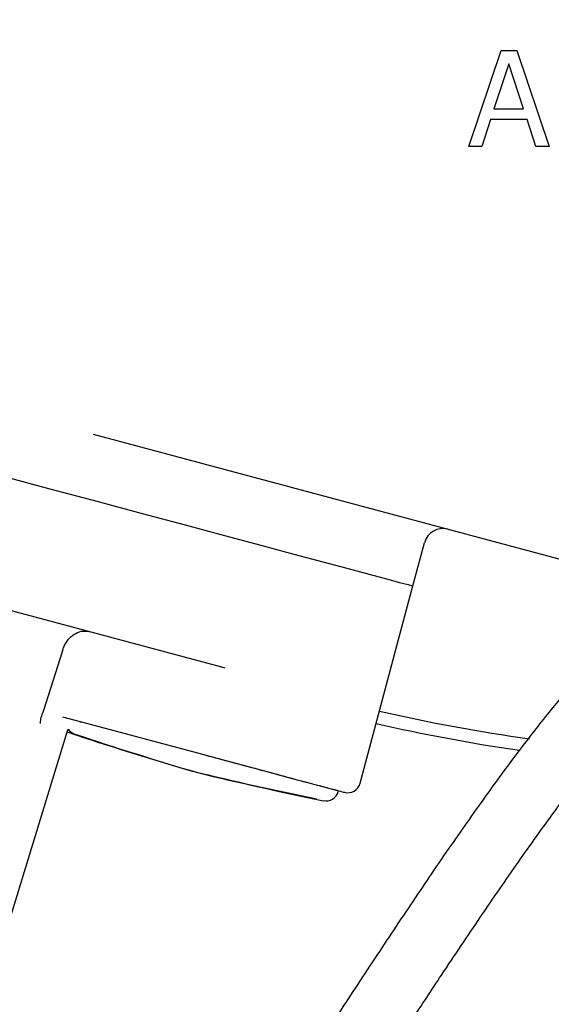
# Model space of a CAD drawing. Units: millimetres. Extents: x 912 to 5493, y 575 to 3907.
# Drawn here: x 2453 to 2494, y 3015 to 3092 of the extents above; entities that cross this region are included whole.
import ezdxf

# ---------------------------------------------------------------- set-up
doc = ezdxf.new("R2010")
doc.units = ezdxf.units.MM
doc.header["$LTSCALE"] = 20
doc.layers.add('DIMENSIONS', color=7, linetype='Continuous')
doc.styles.add('SLDTEXTSTYLE0', font='TXT', dxfattribs={"width": 0.7})
doc.dimstyles.new('SLDDIMSTYLE1', dxfattribs={"dimtxt": 53.735111, "dimasz": 42.333333, "dimexe": 0, "dimexo": 0.0625, "dimgap": 13.433778, "dimtad": 0, "dimtih": 1, "dimtoh": 1, "dimdec": 0, "dimrnd": 1e-09, "dimzin": 12, "dimdsep": 46, "dimtxsty": 'SLDTEXTSTYLE0', "dimsah": 1, "dimcen": 0.09, "dimadec": 0, "dimazin": 3, "dimtfac": 1, "dimtdec": 0, "dimtofl": 0, "dimtmove": 0, "dimatfit": 3, "dimfxl": 1, "dimfrac": 2, "dimtolj": 1, "dimtzin": 12, "dimarcsym": 0})

# ---------------------------------------------------------------- blocks, each defined once
blk = doc.blocks.new('_D_9')
at = {"layer": 'DIMENSIONS'}
for p, q in [((1851.928, 3478.02), (1491.828, 3478.02)), ((1491.828, 3478.02), (1491.828, 3220.608)), ((1491.828, 2878.02), (1491.828, 3154.913)), ((3827.928, 2878.02), (1491.828, 2878.02))]:
    blk.add_line(p, q, dxfattribs=at)
for points in [[(1491.828, 3478.02), (1485.315, 3435.687), (1498.341, 3435.687)], [(1491.828, 2878.02), (1498.341, 2920.354), (1485.315, 2920.354)]]:
    blk.add_solid(points, dxfattribs=at)
at = {"layer": 'DIMENSIONS', "insert": (1444.791, 3209.483), "char_height": 42.3333, "attachment_point": 1, "style": 'SLDTEXTSTYLE0'}
blk.add_mtext('600', dxfattribs=at)
blk = doc.blocks.new('_D_11')
at = {"layer": 'DIMENSIONS'}
for p, q in [((2501.828, 3172.524), (1712.853, 3172.524)), ((1712.853, 3172.524), (1712.853, 3091.661)), ((1712.853, 2878.02), (1712.853, 2960.27)), ((1851.928, 2878.02), (1712.853, 2878.02))]:
    blk.add_line(p, q, dxfattribs=at)
for points in [[(1712.853, 3172.524), (1706.341, 3130.19), (1719.366, 3130.19)], [(1712.853, 2878.02), (1719.366, 2920.354), (1706.341, 2920.354)]]:
    blk.add_solid(points, dxfattribs=at)
at = {"layer": 'DIMENSIONS', "char_height": 42.3333, "attachment_point": 1, "style": 'SLDTEXTSTYLE0'}
for s, insert in [('205 MIN', (1605.726, 3080.536)), ('251 MAX', (1597.848, 3014.841))]:
    blk.add_mtext(s, dxfattribs=dict(at, insert=insert))

msp = doc.modelspace()

# ---------------------------------------------------------------- hatches: boundary and pattern name
at = {"linetype": 'Continuous', "lineweight": 18}
h = msp.add_hatch(dxfattribs=at)
h.set_pattern_fill('ANSI31', scale=20, style=0)
edge = h.paths.add_edge_path(flags=0)
edge.add_line((1896.828, 2905.02), (1886.928, 2905.02))
edge.add_arc((1886.928, 2903.92), 1.1, 90, 180)
edge.add_line((1885.828, 2903.92), (1885.828, 2879.12))
edge.add_arc((1885.728, 2879.12), 0.1, 270, 360, ccw=False)
edge.add_line((1885.728, 2879.02), (1861.928, 2879.02))
edge.add_arc((1861.928, 2879.12), 0.1, 180, 270, ccw=False)
edge.add_line((1861.828, 2879.12), (1861.828, 3476.92))
edge.add_arc((1861.928, 3476.92), 0.1, 90, 180, ccw=False)
edge.add_line((1861.928, 3477.02), (3861.728, 3477.02))
edge.add_arc((3861.728, 3476.92), 0.1, 0, 90, ccw=False)
edge.add_line((3861.828, 3476.92), (3861.828, 2879.12))
edge.add_arc((3861.728, 2879.12), 0.1, 270, 360, ccw=False)
edge.add_line((3861.728, 2879.02), (3837.928, 2879.02))
edge.add_arc((3837.928, 2879.12), 0.1, 180, 270, ccw=False)
edge.add_line((3837.828, 2879.12), (3837.828, 2903.92))
edge.add_arc((3836.728, 2903.92), 1.1, 0, 90)
edge.add_line((3836.728, 2905.02), (3826.828, 2905.02))
edge.add_line((3826.828, 2905.02), (3826.828, 2904.02))
edge.add_line((3826.828, 2904.02), (3836.728, 2904.02))
edge.add_arc((3836.728, 2903.92), 0.1, 0, 90, ccw=False)
edge.add_line((3836.828, 2903.92), (3836.828, 2879.12))
edge.add_arc((3837.928, 2879.12), 1.1, 180, 270)
edge.add_line((3837.928, 2878.02), (3861.728, 2878.02))
edge.add_arc((3861.728, 2879.12), 1.1, 270, 360)
edge.add_line((3862.828, 2879.12), (3862.828, 3476.92))
edge.add_arc((3861.728, 3476.92), 1.1, 0, 90)
edge.add_line((3861.728, 3478.02), (1861.928, 3478.02))
edge.add_arc((1861.928, 3476.92), 1.1, 90, 180)
edge.add_line((1860.828, 3476.92), (1860.828, 2879.12))
edge.add_arc((1861.928, 2879.12), 1.1, 180, 270)
edge.add_line((1861.928, 2878.02), (1885.728, 2878.02))
edge.add_arc((1885.728, 2879.12), 1.1, 270, 360)
edge.add_line((1886.828, 2879.12), (1886.828, 2903.92))
edge.add_arc((1886.928, 2903.92), 0.1, 90, 180, ccw=False)
edge.add_line((1886.928, 2904.02), (1896.828, 2904.02))
edge.add_line((1896.828, 2904.02), (1896.828, 2905.02))

# ---------------------------------------------------------------- linework, layer by layer
at = {"color": 7, "linetype": 'Continuous', "lineweight": 25}
for p, q in [((2487.914, 3082.359), (2490.442, 3089.859)), ((2490.442, 3089.859), (2491.67, 3089.859)), ((2491.67, 3089.859), (2494.198, 3082.359)), ((2491.032, 3088.837), (2489.877, 3085.306)), ((2492.192, 3085.306), (2491.032, 3088.837)), ((2489.877, 3085.306), (2492.192, 3085.306)), ((2489.603, 3084.455), (2488.923, 3082.359)), ((2492.466, 3084.455), (2489.603, 3084.455)), ((2493.147, 3082.359), (2492.466, 3084.455)), ((2488.923, 3082.359), (2487.914, 3082.359)), ((2494.198, 3082.359), (2493.147, 3082.359)), ((2458.501, 3059.816), (2509.341, 3046.194)), ((2483.531, 3047.933), (2484.437, 3051.314)), ((2479.39, 3032.478), (2483.531, 3047.933)), ((2448.222, 3047.041), (2468.547, 3041.595)), ((2456.097, 3042.861), (2456.118, 3042.927)), ((2456.097, 3042.861), (2454.568, 3038.094)), ((2468.547, 3041.595), (2468.797, 3041.532)), ((2454.568, 3038.094), (2454.531, 3037.979)), ((2456.106, 3037.682), (2457.471, 3037.316)), ((2456.415, 3037.599), (2456.954, 3037.455)), ((2457.463, 3037.292), (2457.54, 3037.298)), ((2457.471, 3037.316), (2467.057, 3034.748)), ((2450.322, 3016.456), (2456.476, 3036.584)), ((2456.452, 3036.504), (2456.534, 3036.472))]:
    msp.add_line(p, q, dxfattribs=at)
at = {"color": 7, "linetype": 'Continuous', "lineweight": 25, "flags": 128}
for points in [[(2451.041, 3056.639), (2455, 3055.578), (2458.774, 3054.567), (2462.343, 3053.61), (2465.688, 3052.714), (2468.79, 3051.883), (2471.632, 3051.121), (2474.199, 3050.434), (2476.477, 3049.823), (2478.452, 3049.294), (2480.116, 3048.848), (2481.457, 3048.489), (2482.47, 3048.217), (2483.148, 3048.036), (2483.488, 3047.945), (2483.531, 3047.933)], [(2456.476, 3036.584), (2456.526, 3036.715), (2456.533, 3036.73)], [(2467.057, 3034.748), (2468.485, 3034.365), (2470.345, 3033.867), (2472.099, 3033.397), (2473.691, 3032.97), (2475.07, 3032.601), (2476.191, 3032.3), (2477.019, 3032.078), (2477.526, 3031.942), (2477.697, 3031.897)]]:
    msp.add_lwpolyline(points, dxfattribs=at)
at = {"color": 7, "linetype": 'Continuous', "lineweight": 25}
for centre, radius, start, end in [((2485.886, 3050.926), 1.5, 75, 165), ((2511.828, 3172.524), 137.9, 257.04195, 262.0138), ((2457.367, 3037.282), 1, 213.55305, 251.57674), ((2511.828, 3172.524), 138.9, 257.02724, 261.7418), ((2547.245, 3308.788), 287.027, 251.57674, 253.58991), ((2547.761, 3308.65), 287.027, 251.57674, 253.58991), ((2533.6, 3312.444), 287.027, 256.41009, 258.42326), ((2534.116, 3312.306), 287.027, 256.41009, 258.42326), ((2478.424, 3032.737), 1, 255, 345), ((2476.716, 3032.098), 1, 258.42326, 345)]:
    msp.add_arc(centre, radius, start, end, dxfattribs=at)
for points, knots in [([(2504.637, 3047.203), (2504.055, 3047.001), (2502.884, 3046.594), (2501.266, 3045.459), (2499.714, 3044.155), (2498.148, 3042.623), (2496.362, 3040.681), (2494.282, 3038.201), (2491.885, 3035.125), (2489.219, 3031.494), (2486.357, 3027.418), (2483.402, 3023.068), (2480.404, 3018.558), (2477.624, 3014.318), (2475.108, 3010.464), (2472.876, 3007.049), (2470.688, 3003.726), (2468.329, 3000.195), (2465.818, 2996.528), (2463.168, 2992.801), (2460.328, 2988.985), (2457.439, 2985.322), (2454.555, 2981.906), (2451.704, 2978.732), (2448.466, 2975.362), (2444.63, 2971.711), (2440.92, 2968.456), (2438.446, 2966.534), (2437.506, 2965.804)], [0, 0, 0, 0, 0.033018, 0.066347, 0.096193, 0.126408, 0.161091, 0.200169, 0.24341, 0.290236, 0.337308, 0.382985, 0.426815, 0.468492, 0.498313, 0.527052, 0.555115, 0.582398, 0.618111, 0.653598, 0.689059, 0.734998, 0.774661, 0.810629, 0.854928, 0.909137, 0.965481, 1, 1, 1, 1]), ([(2456.118, 3042.927), (2456.16, 3043.048), (2456.246, 3043.293), (2456.446, 3043.624), (2456.695, 3043.915), (2457.062, 3044.21), (2457.592, 3044.444), (2457.984, 3044.395), (2458.194, 3044.369)], [0, 0, 0, 0, 0.120645, 0.243869, 0.370176, 0.50007, 0.732922, 1, 1, 1, 1]), ([(2393.485, 2953.204), (2393.702, 2952.294), (2394.164, 2950.349), (2395.395, 2948.326), (2396.662, 2946.976), (2397.774, 2946.097), (2399.137, 2945.324), (2400.979, 2944.659), (2403.009, 2944.333), (2404.868, 2944.301), (2406.314, 2944.395), (2407.643, 2944.56), (2409.066, 2944.816), (2411.624, 2945.411), (2415.26, 2946.613), (2419.487, 2948.448), (2423.465, 2950.458), (2427.406, 2952.677), (2431.794, 2955.407), (2436.53, 2958.645), (2441.346, 2962.261), (2445.778, 2965.933), (2449.624, 2969.422), (2452.803, 2972.539), (2455.512, 2975.377), (2457.969, 2978.1), (2460.729, 2981.326), (2463.976, 2985.374), (2467.127, 2989.601), (2469.797, 2993.363), (2471.905, 2996.421), (2474.109, 2999.694), (2476.402, 3003.161), (2478.754, 3006.756), (2481.12, 3010.381), (2483.474, 3013.978), (2486.077, 3017.924), (2488.883, 3022.113), (2491.818, 3026.38), (2494.509, 3030.141), (2496.824, 3033.219), (2498.677, 3035.543), (2499.98, 3037.08), (2500.977, 3038.197), (2501.866, 3039.146), (2502.924, 3040.2), (2504.033, 3041.178), (2504.987, 3041.87), (2505.628, 3042.221), (2505.855, 3042.293), (2505.929, 3042.317)], [0, 0, 0, 0, 0.014502, 0.030971, 0.038832, 0.046365, 0.055419, 0.06678, 0.082119, 0.093271, 0.101116, 0.109419, 0.118478, 0.128298, 0.158712, 0.189354, 0.212892, 0.240343, 0.271945, 0.307341, 0.345835, 0.384546, 0.416702, 0.444681, 0.468708, 0.489828, 0.511757, 0.544632, 0.57918, 0.597046, 0.615294, 0.634028, 0.65349, 0.67353, 0.694104, 0.715403, 0.737433, 0.767801, 0.799029, 0.830295, 0.857954, 0.881, 0.899284, 0.908779, 0.92152, 0.937968, 0.95789, 0.977111, 0.992529, 1, 1, 1, 1]), ([(2454.362, 3037.15), (2454.365, 3037.206), (2454.371, 3037.322), (2454.42, 3037.604), (2454.486, 3037.828), (2454.531, 3037.979)], [0, 0, 0, 0, 0.229366, 0.475895, 1, 1, 1, 1]), ([(2467.057, 3034.748), (2467.734, 3034.566), (2469.13, 3034.192), (2471.2, 3033.637), (2473.191, 3033.104), (2474.967, 3032.628), (2476.412, 3032.241), (2477.437, 3031.966), (2478.055, 3031.801), (2478.129, 3031.781), (2478.165, 3031.771)], [0, 0, 0, 0, 0.116517, 0.240011, 0.368641, 0.5, 0.631359, 0.759989, 0.883484, 1, 1, 1, 1])]:
    msp.add_open_spline(points, degree=3, knots=knots, dxfattribs=at)

# ---------------------------------------------------------------- dimensions: what is measured, and where the dimension line sits
at = {"layer": 'DIMENSIONS'}
dim = msp.add_linear_dim(base=(1491.828, 2878.02), p1=(1861.928, 3478.02), p2=(3837.928, 2878.02), angle=90, dimstyle='SLDDIMSTYLE1', dxfattribs=at)
dim.commit()
dim.dimension.update_dxf_attribs({"geometry": '_D_9', "text_midpoint": (1491.828, 3187.76), "dimtype": 160})
dim = msp.add_linear_dim(base=(1712.853, 2878.02), p1=(2511.828, 3172.524), p2=(1861.928, 2878.02), angle=90, text='205 MIN\\P251 MAX', dimstyle='SLDDIMSTYLE1', dxfattribs=at)
dim.commit()
dim.dimension.update_dxf_attribs({"geometry": '_D_11', "text_midpoint": (1712.853, 3025.965), "dimtype": 160})

doc.saveas('drawing.dxf')
